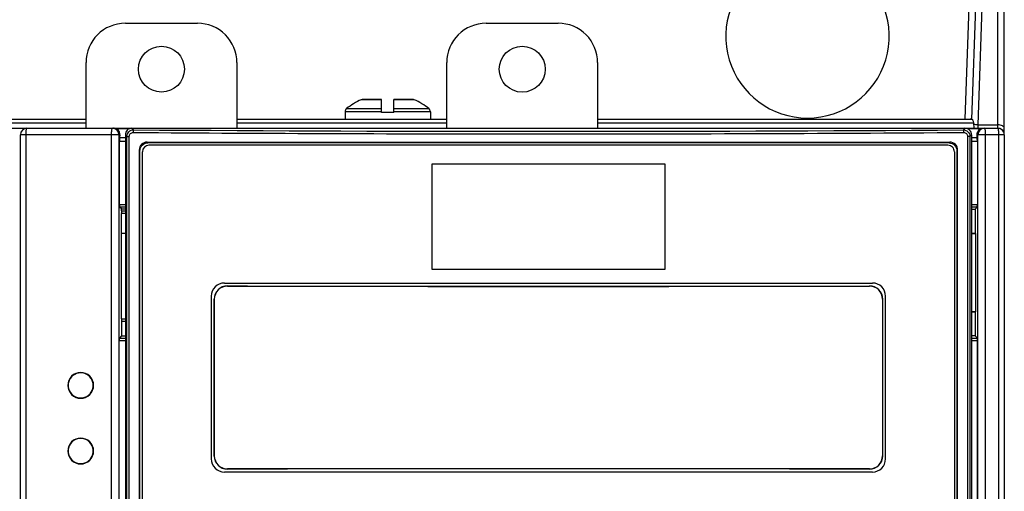
# Model space of a CAD drawing. Units: millimetres. Extents: x 0 to 1189, y 0 to 841.
# Drawn here: x 208 to 238, y 305 to 320 of the extents above; entities that cross this region are included whole.
import ezdxf

# ---------------------------------------------------------------- set-up
doc = ezdxf.new("R2010")
doc.units = ezdxf.units.MM
doc.header["$LTSCALE"] = 65.395
doc.layers.get('0').update_dxf_attribs({"linetype": 'CONTINUOUS'})
for name, color, linetype in [('123', 7, 'CONTINUOUS'), ('DATUM_AXIS', 7, 'CONTINUOUS'), ('ROUNDS', 7, 'CONTINUOUS')]:
    doc.layers.add(name, color=color, linetype=linetype)

msp = doc.modelspace()

# ---------------------------------------------------------------- linework, layer by layer
at = {"color": 9, "linetype": 'CONTINUOUS'}
for p, q in [((236.436, 316.7225), (236.7826, 326.6477)), ((236.8263, 316.5425), (237.1824, 326.7425)), ((237.4261, 316.4425), (237.4261, 326.8425)), ((178.5519, 316.6067), (209.6263, 316.6067)), ((211.0753, 316.3931), (211.0259, 316.4425)), ((214.2263, 316.6067), (220.6263, 316.6067)), ((225.2263, 316.6067), (236.7004, 316.6067)), ((236.4267, 316.442), (236.3773, 316.3926)), ((236.8263, 316.4425), (236.8263, 316.5425)), ((236.8263, 316.5425), (237.4261, 316.5425)), ((210.6532, 316.2425), (207.6263, 316.2426)), ((207.7971, 282.6971), (207.7978, 316.2426)), ((210.4057, 282.6985), (210.4064, 316.2425)), ((210.9464, 316.4253), (210.5416, 316.4253)), ((210.6301, 316.2425), (210.6294, 282.6984)), ((210.6515, 316.1563), (210.8263, 316.1563)), ((210.8263, 316.2429), (210.8748, 316.1943)), ((210.8741, 282.6907), (210.8748, 316.1943)), ((210.8748, 316.1943), (210.9456, 316.1943)), ((210.9449, 282.6907), (210.9456, 316.1943)), ((236.911, 316.4247), (236.5062, 316.4248)), ((236.507, 316.1938), (236.5063, 282.6902)), ((236.5777, 316.1938), (236.507, 316.1938)), ((236.5777, 316.1938), (236.577, 282.6902)), ((236.5777, 316.1938), (236.6263, 316.2424)), ((236.6263, 316.1558), (236.8011, 316.1558)), ((237.6263, 316.242), (236.7994, 316.242)), ((236.8217, 282.6979), (236.8224, 316.242)), ((237.0462, 316.242), (237.0455, 282.6979)), ((237.4508, 316.242), (237.4501, 282.6977)), ((210.8263, 316.0393), (210.6485, 316.0393)), ((235.9646, 316.0196), (235.9413, 315.996)), ((236.8041, 316.0388), (236.6263, 316.0388)), ((211.2488, 315.7787), (211.2722, 315.7551)), ((236.1803, 315.7546), (236.2037, 315.7782)), ((210.6484, 314.1142), (210.8262, 314.1142)), ((210.8262, 314.0342), (210.6498, 314.0342)), ((236.6262, 314.1136), (236.8041, 314.1136)), ((236.8027, 314.0336), (236.6262, 314.0336)), ((210.7039, 313.9267), (210.8262, 313.9267)), ((210.8262, 313.8467), (210.7053, 313.8467)), ((213.9349, 311.6337), (213.9396, 311.629)), ((233.5128, 311.6286), (233.5175, 311.6333)), ((213.539, 311.2297), (213.5343, 311.2344)), ((210.7095, 310.6356), (210.8262, 310.6356)), ((210.8262, 309.9639), (210.6414, 309.9639)), ((210.6427, 310.0439), (210.8262, 310.0439)), ((236.6262, 310.0434), (236.8096, 310.0434)), ((236.8109, 309.9634), (236.6262, 309.9634)), ((213.5342, 306.4505), (213.5389, 306.4553)), ((233.9132, 306.4548), (233.9179, 306.4501)), ((213.9395, 306.0559), (213.9348, 306.0512)), ((233.5174, 306.0508), (233.5127, 306.0555))]:
    msp.add_line(p, q, dxfattribs=at)
at = {"color": 7, "linetype": 'CONTINUOUS'}
for p, q in [((236.6354, 316.7091), (236.9826, 326.6495)), ((237.6261, 316.2427), (237.6261, 326.6425)), ((210.8264, 319.6425), (213.0264, 319.6425)), ((221.8264, 319.6423), (224.0264, 319.6423)), ((209.6263, 316.4426), (209.6263, 318.4426)), ((214.2263, 318.4425), (214.2263, 316.4425)), ((220.6263, 316.4423), (220.6263, 318.4423)), ((225.2263, 318.4422), (225.2263, 316.4422)), ((219.0161, 316.9225), (218.6361, 316.9225)), ((177.8261, 316.4425), (207.8258, 316.4425)), ((178.6164, 316.7225), (209.6263, 316.7225)), ((207.8263, 316.4426), (237.4263, 316.442)), ((214.2263, 316.7225), (220.6263, 316.7225)), ((225.2263, 316.7225), (236.6359, 316.7225)), ((236.7061, 316.4425), (236.7004, 316.6067)), ((236.9908, 316.4425), (237.4261, 316.4425)), ((237.2261, 316.4425), (237.2261, 316.442)), ((207.6256, 282.1419), (207.6263, 316.2426)), ((210.6532, 316.2425), (210.6498, 316.1563)), ((210.8263, 316.2429), (210.8256, 282.6422)), ((236.6263, 316.2424), (236.6256, 282.6416)), ((236.8028, 316.1558), (236.7994, 316.242)), ((237.6263, 316.242), (237.6256, 282.6958)), ((210.6484, 314.1142), (210.6485, 316.0393)), ((211.4878, 316.0201), (211.4889, 316.019)), ((211.4886, 316.0201), (235.9646, 316.0196)), ((235.9413, 315.996), (211.5114, 315.9965)), ((236.8041, 316.0388), (236.8041, 314.1136)), ((211.2488, 315.7787), (211.2482, 283.1063)), ((211.2715, 283.1299), (211.2722, 315.7551)), ((236.1803, 315.7546), (236.1797, 283.1294)), ((236.203, 283.1058), (236.2037, 315.7782)), ((210.7039, 313.98), (210.6498, 314.0342)), ((236.7416, 313.9725), (236.8027, 314.0336)), ((210.7039, 313.9267), (210.7039, 313.98)), ((210.7039, 313.98), (210.8262, 313.98)), ((210.7053, 313.8446), (210.7095, 313.8446)), ((210.7095, 310.6356), (210.7095, 313.8425)), ((210.8262, 313.8425), (210.7095, 313.8425)), ((236.6262, 313.9725), (236.7416, 313.9725)), ((236.7416, 313.9725), (236.7415, 313.242)), ((210.7095, 313.2425), (210.8262, 313.2425)), ((236.6262, 313.242), (236.7415, 313.242)), ((236.6262, 313.2378), (236.7429, 313.2378)), ((236.7429, 313.2399), (236.7415, 313.2399)), ((236.7429, 313.2378), (236.7429, 310.8462)), ((213.5343, 311.2344), (213.5342, 306.4505)), ((213.5389, 306.4553), (213.539, 311.2297)), ((233.9133, 311.2293), (233.9132, 306.4548)), ((233.9179, 306.4501), (233.918, 311.234)), ((236.7429, 310.8462), (236.6262, 310.8462)), ((236.6262, 310.842), (236.7415, 310.842)), ((236.7429, 310.8462), (236.7415, 310.842)), ((236.7415, 310.842), (236.7415, 310.1115)), ((210.8262, 310.5555), (210.7108, 310.5555)), ((210.7108, 310.5554), (210.7108, 310.112)), ((210.6409, 287.282), (210.6414, 309.9639)), ((210.7108, 310.112), (210.6427, 310.0439)), ((210.7108, 310.112), (210.8262, 310.112)), ((236.7415, 310.1115), (236.6262, 310.1115)), ((236.7415, 310.1115), (236.8096, 310.0434)), ((236.8105, 287.2814), (236.8109, 309.9634))]:
    msp.add_line(p, q, dxfattribs=at)
for centre in [(211.9263, 318.2425), (222.9263, 318.2423)]:
    msp.add_circle(centre, 0.7, dxfattribs=at)
for centre, radius, start, end in [((210.8263, 318.4425), 1.2, 89.99881, 179.99881), ((213.0263, 318.4425), 1.2, 359.99881, 89.99881), ((221.8263, 318.4423), 1.2, 89.99881, 179.99881), ((224.0263, 318.4423), 1.2, 359.99881, 89.99881), ((207.8263, 316.2426), 0.2, 89.99881, 179.99881), ((210.4617, 316.249), 0.1935, 81.81587, 89.99209), ((210.4613, 316.2477), 0.1949, 65.69164, 81.76101), ((211.0258, 316.243), 0.1995, 89.94794, 180.04968), ((236.4268, 316.2425), 0.1995, 359.94794, 90.04968), ((236.5805, 316.6025), 0.12, 2, 90), ((237.0224, 316.242), 0.2, 90.00317, 180.00317), ((237.4261, 316.2425), 0.2, 21.71993, 90), ((237.4263, 316.242), 0.2, 359.99881, 89.99881), ((213.9338, 311.2342), 0.3995, 89.8493, 179.96845), ((233.5185, 311.2338), 0.3995, 0.02911, 90.14838), ((213.9385, 311.2295), 0.3995, 89.84974, 179.96854), ((233.5138, 311.2291), 0.3995, 0.02928, 90.14769), ((209.4653, 308.6025), 0.3837, 13.87966, 166.193), ((209.4669, 308.6024), 0.3854, 166.22777, 179.97019), ((209.4636, 308.6024), 0.3854, 0.02777, 13.84406), ((209.467, 308.6027), 0.3854, 180.02767, 193.83433), ((209.4653, 308.6026), 0.3837, 193.86995, 346.18295), ((209.4636, 308.6027), 0.3854, 346.21775, 359.9701), ((209.4652, 306.6025), 0.3837, 13.87966, 166.193), ((209.4669, 306.6024), 0.3854, 166.22777, 179.97019), ((209.4669, 306.6027), 0.3854, 180.02767, 193.83433), ((209.4635, 306.6024), 0.3854, 0.02777, 13.84406), ((209.4635, 306.6027), 0.3854, 346.21775, 359.9701), ((209.4652, 306.6026), 0.3837, 193.86995, 346.18295), ((213.9337, 306.4507), 0.3995, 180.02911, 270.14838), ((213.9385, 306.4555), 0.3995, 180.02928, 270.14769), ((233.5137, 306.455), 0.3995, 269.84974, 359.96854), ((233.5184, 306.4503), 0.3995, 269.8493, 359.96845)]:
    msp.add_arc(centre, radius, start, end, dxfattribs=at)
at = {"color": 9, "linetype": 'CONTINUOUS'}
for centre, radius, start, end in [((210.4302, 316.2425), 0.2, 359.99445, 89.99445), ((223.736, 2134.8361), 1818.567, 269.6008247, 269.9900001), ((223.7641, 2138.9169), 1822.568, 269.6011005, 270.3965206), ((223.7693, 2141.3229), 1825.0538, 269.988988, 270.3960996)]:
    msp.add_arc(centre, radius, start, end, dxfattribs=at)
at = {"color": 7, "linetype": 'CONTINUOUS'}
for centre, major_axis, ratio, start_param, end_param in [((231.6261, 319.2436), (0, 2.4918), 0.9999999, 0.5834569, 5.6997284), ((210.6507, 316.0393), (0, 0.128), 0.0174551, 0.4182243, 1.5707963), ((236.8019, 316.0388), (0, 0.128), 0.0174551, -1.5707963, -0.4182243), ((210.6498, 314.1142), (0, 0.08), 0.0174551, 1.5707963, 3.1241394), ((236.8027, 314.1136), (0, 0.08), 0.0174551, -3.1241394, -1.5707963), ((223.7262, 313.5763), (111.732, -0.0023), 0.0174551, -1.6585408, -1.4830518), ((223.7262, 313.5763), (112, -0.0023), 0.0174551, -1.6582882, -1.4833045), ((210.6428, 309.9639), (0, 0.08), 0.0174551, 0.0174533, 1.5707963), ((236.8096, 309.9634), (0, 0.08), 0.0174551, -1.5707963, -0.0174533), ((223.726, 304.1082), (111.732, -0.0023), 0.0174551, 1.4830518, 1.6585408), ((223.726, 304.1082), (112, -0.0023), 0.0174551, 1.4833045, 1.6582882)]:
    msp.add_ellipse(centre, major_axis=major_axis, ratio=ratio, start_param=start_param, end_param=end_param, dxfattribs=at)
at = {"color": 9, "linetype": 'CONTINUOUS'}
for points, knots in [([(207.7978, 316.2426), (207.7978, 316.2681), (207.799, 316.3146), (207.8047, 316.3793), (207.8114, 316.4156), (207.8201, 316.4426), (207.8263, 316.4426)], [0, 0, 0, 0, 0.373891, 0.6921612, 0.9086111, 1, 1, 1, 1]), ([(210.4064, 316.2425), (210.4064, 316.2681), (210.4075, 316.3143), (210.4118, 316.3795), (210.4183, 316.4144), (210.4243, 316.4425), (210.4302, 316.4425)], [0, 0, 0, 0, 0.3763531, 0.6963262, 0.9128031, 1, 1, 1, 1]), ([(236.8263, 316.5425), (236.803, 316.5419), (236.7607, 316.5443), (236.7195, 316.5546), (236.702, 316.5614)], [0, 0, 0, 0, 0.5524512, 1, 1, 1, 1]), ([(237.0224, 316.442), (237.0283, 316.442), (237.0343, 316.4137), (237.0375, 316.398), (237.0392, 316.3834)], [0, 0, 0, 0, 0.2871401, 1, 1, 1, 1]), ([(237.6261, 316.4425), (237.6261, 316.4491), (237.6232, 316.4632), (237.611, 316.4823), (237.5919, 316.4995), (237.5565, 316.5205), (237.5003, 316.5379), (237.4518, 316.5425), (237.4261, 316.5425)], [0, 0, 0, 0, 0.0823068, 0.1731319, 0.2778899, 0.3984498, 0.6816237, 1, 1, 1, 1]), ([(237.4263, 316.442), (237.4322, 316.442), (237.4386, 316.414), (237.4452, 316.3789), (237.4497, 316.3138), (237.4508, 316.2675), (237.4508, 316.242)], [0, 0, 0, 0, 0.0878163, 0.3042862, 0.6240083, 1, 1, 1, 1]), ([(210.8748, 316.1943), (210.8749, 316.2453), (210.918, 316.3514), (211.0244, 316.3933), (211.0753, 316.3931)], [0, 0, 0, 0, 0.5000066, 1, 1, 1, 1]), ([(210.9456, 316.1943), (210.9455, 316.225), (210.9716, 316.2889), (211.0357, 316.3135), (211.0663, 316.3133)], [0, 0, 0, 0, 0.5007834, 1, 1, 1, 1]), ([(211.0753, 316.3931), (211.073, 316.3919), (211.0715, 316.3817), (211.0666, 316.357), (211.0664, 316.3316), (211.0663, 316.3133)], [0, 0, 0, 0, 0.0983026, 0.3210402, 1, 1, 1, 1]), ([(236.3773, 316.3926), (236.4282, 316.3928), (236.5346, 316.3509), (236.5777, 316.2448), (236.5777, 316.1938)], [0, 0, 0, 0, 0.4999951, 1, 1, 1, 1]), ([(236.3773, 316.3926), (236.3796, 316.3913), (236.3811, 316.3812), (236.386, 316.3565), (236.3862, 316.3311), (236.3863, 316.3128)], [0, 0, 0, 0, 0.0983039, 0.3210418, 1, 1, 1, 1]), ([(236.3863, 316.3128), (236.4168, 316.313), (236.481, 316.2883), (236.507, 316.2245), (236.507, 316.1938)], [0, 0, 0, 0, 0.4991881, 1, 1, 1, 1]), ([(237.0392, 316.3834), (237.0404, 316.3733), (237.0448, 316.3263), (237.0462, 316.279), (237.0462, 316.242)], [0, 0, 0, 0, 0.2148966, 1, 1, 1, 1])]:
    msp.add_open_spline(points, degree=3, knots=knots, dxfattribs=at)
at = {"color": 7, "linetype": 'CONTINUOUS'}
for points in [[(236.911, 316.4247), (236.9358, 316.436), (236.9636, 316.442), (236.9908, 316.442)], [(236.8568, 316.3889), (236.8724, 316.4038), (236.8912, 316.4158), (236.911, 316.4247)], [(211.5114, 315.9965), (211.5039, 316.0041), (211.4964, 316.0116), (211.4886, 316.019)]]:
    msp.add_open_spline(points, degree=3, dxfattribs=at)
for points, knots in [([(210.5416, 316.4253), (210.5799, 316.4079), (210.6395, 316.3517), (210.6536, 316.2749), (210.6523, 316.2425)], [0, 0, 0, 0, 0.5648093, 1, 1, 1, 1]), ([(236.8002, 316.242), (236.7997, 316.2544), (236.8011, 316.3078), (236.8272, 316.3606), (236.8568, 316.3889)], [0, 0, 0, 0, 0.2339205, 1, 1, 1, 1]), ([(211.4876, 316.0201), (211.4265, 316.02), (211.2992, 315.9677), (211.2488, 315.8401), (211.2488, 315.7787)], [0, 0, 0, 0, 0.4988087, 1, 1, 1, 1]), ([(211.2722, 315.7551), (211.2722, 315.8166), (211.3228, 315.9446), (211.4505, 315.9966), (211.5118, 315.9966)], [0, 0, 0, 0, 0.5011272, 1, 1, 1, 1]), ([(235.9409, 315.9961), (236.0021, 315.9961), (236.1298, 315.944), (236.1803, 315.8161), (236.1803, 315.7546)], [0, 0, 0, 0, 0.4988477, 1, 1, 1, 1]), ([(236.2037, 315.7782), (236.2037, 315.8396), (236.1534, 315.9672), (236.026, 316.0196), (235.9649, 316.0196)], [0, 0, 0, 0, 0.501164, 1, 1, 1, 1]), ([(210.7039, 313.9267), (210.7039, 313.907), (210.7099, 313.8832), (210.7004, 313.8517), (210.7053, 313.8467)], [0, 0, 0, 0, 0.7380416, 1, 1, 1, 1]), ([(210.7095, 310.6356), (210.7095, 310.6254), (210.71, 310.607), (210.7085, 310.5809), (210.7123, 310.5672), (210.7088, 310.556), (210.7108, 310.5554)], [0, 0, 0, 0, 0.3807275, 0.7043257, 0.9210557, 1, 1, 1, 1]), ([(209.859, 308.6025), (209.859, 308.7033), (209.7734, 308.9126), (209.4652, 309.038), (209.157, 308.9125), (209.0715, 308.7033), (209.0715, 308.6026)], [0, 0, 0, 0, 0.2506902, 0.5000759, 0.7493798, 1, 1, 1, 1]), ([(209.0715, 308.6026), (209.0715, 308.5019), (209.157, 308.2926), (209.4652, 308.1671), (209.7734, 308.2925), (209.859, 308.5018), (209.859, 308.6025)], [0, 0, 0, 0, 0.250656, 0.4999814, 0.7493458, 1, 1, 1, 1]), ([(209.8589, 306.6025), (209.8589, 306.7033), (209.7734, 306.9126), (209.4651, 307.038), (209.157, 306.9125), (209.0715, 306.7033), (209.0715, 306.6026)], [0, 0, 0, 0, 0.2506902, 0.5000759, 0.7493798, 1, 1, 1, 1]), ([(209.0715, 306.6026), (209.0715, 306.5019), (209.157, 306.2926), (209.4652, 306.1671), (209.7734, 306.2925), (209.8589, 306.5018), (209.8589, 306.6025)], [0, 0, 0, 0, 0.250656, 0.4999814, 0.7493458, 1, 1, 1, 1])]:
    msp.add_open_spline(points, degree=3, knots=knots, dxfattribs=at)
at = {"layer": '123', "color": 6, "linetype": 'CONTINUOUS'}
for p, q in [((235.9063, 315.922), (211.5463, 315.9225)), ((211.3456, 283.1625), (211.3463, 315.7225)), ((236.1063, 315.722), (236.1056, 283.162)), ((213.8462, 311.7225), (233.6062, 311.7221)), ((213.4462, 311.3225), (213.4461, 306.3625)), ((234.0061, 306.362), (234.0062, 311.322)), ((233.6061, 305.9621), (213.8461, 305.9625))]:
    msp.add_line(p, q, dxfattribs=at)
at = {"layer": '123', "color": 7, "linetype": 'CONTINUOUS'}
for p, q in [((220.1703, 315.3423), (220.1702, 312.1423)), ((227.2823, 315.3422), (220.1703, 315.3423)), ((227.2822, 312.1422), (227.2823, 315.3422)), ((220.1702, 312.1423), (227.2822, 312.1422))]:
    msp.add_line(p, q, dxfattribs=at)
at = {"layer": '123', "color": 6, "linetype": 'CONTINUOUS'}
for centre, radius, start, end in [((211.5463, 315.7225), 0.2, 89.99881, 179.99881), ((235.9063, 315.722), 0.2, 359.99881, 89.99881), ((213.8462, 311.3225), 0.4, 89.99881, 179.99881), ((233.6062, 311.3221), 0.4, 359.99881, 89.99881), ((213.8461, 306.3625), 0.4, 179.99881, 269.99881), ((233.6061, 306.3621), 0.4, 269.99881, 359.99881)]:
    msp.add_arc(centre, radius, start, end, dxfattribs=at)
at = {"layer": 'DATUM_AXIS', "color": 7, "linetype": 'CONTINUOUS'}
for start, end in [(113.80938, 128.87766), (51.12234, 66.19062)]:
    msp.add_arc((218.8261, 315.4825), 2, start, end, dxfattribs=at)
at = {"layer": 'ROUNDS', "color": 9, "linetype": 'CONTINUOUS'}
for p, q in [((217.5708, 317.0395), (218.6361, 317.0395)), ((218.6361, 317.3123), (218.0187, 317.3123)), ((219.6335, 317.3123), (219.0161, 317.3123)), ((219.0161, 317.0395), (220.0815, 317.0395)), ((218.6361, 316.946), (217.5261, 316.946)), ((220.1261, 316.946), (219.0161, 316.946))]:
    msp.add_line(p, q, dxfattribs=at)
at = {"layer": 'ROUNDS', "color": 7, "linetype": 'CONTINUOUS'}
for p, q in [((218.6361, 317.3225), (218.0672, 317.3225)), ((218.6361, 316.9225), (218.6361, 317.3225)), ((219.0161, 316.9225), (219.0161, 317.3225)), ((219.5851, 317.3225), (219.0161, 317.3225)), ((217.5261, 316.946), (217.5261, 316.7225)), ((220.1261, 316.946), (220.1261, 316.7225))]:
    msp.add_line(p, q, dxfattribs=at)
for centre, start, end in [((217.6461, 316.946), 128.87766, 180), ((218.0672, 317.2025), 90, 113.80938), ((219.5851, 317.2025), 66.19062, 90), ((220.0061, 316.946), 0, 51.12234)]:
    msp.add_arc(centre, 0.12, start, end, dxfattribs=at)

doc.saveas('drawing.dxf')
